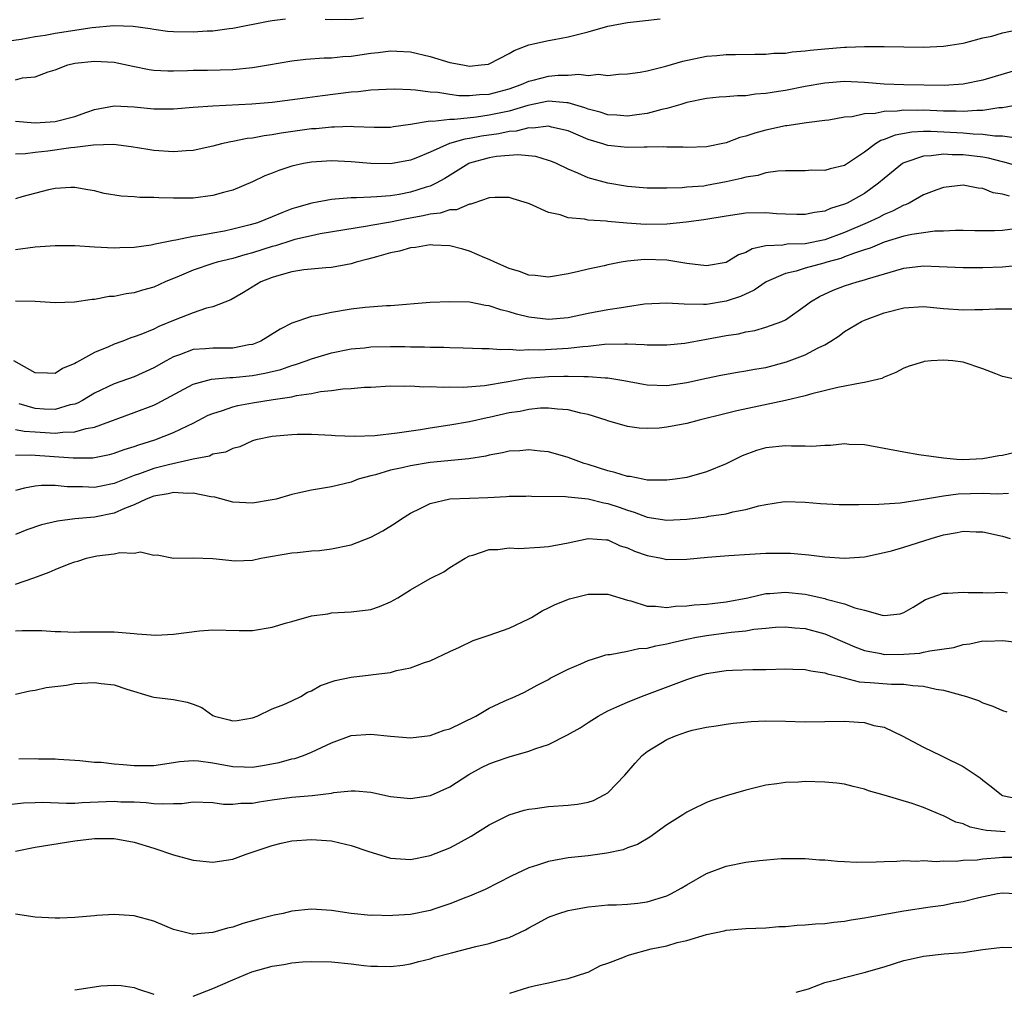
# Model space of a CAD drawing. Units: inches. Extents: x 2634000 to 2637000, y 1503000 to 1506000.
# Drawn here: x 2634545 to 2634645, y 1504499 to 1504598 of the extents above; entities that cross this region are included whole.
import ezdxf

# ---------------------------------------------------------------- set-up
doc = ezdxf.new("R2010")
doc.units = ezdxf.units.IN
doc.header["$MEASUREMENT"] = 0
doc.layers.add('LD26341503_2ft', color=111, linetype='Continuous')

msp = doc.modelspace()

# ---------------------------------------------------------------- linework, layer by layer
at = {"layer": 'LD26341503_2ft'}
for points, elevation in [([(2634572.356, 1504597.644), (2634571, 1504597.485), (2634570.586, 1504597.414), (2634567, 1504596.683), (2634566.655, 1504596.655), (2634565, 1504596.421), (2634564.411, 1504596.411), (2634563, 1504596.313), (2634561, 1504596.344), (2634560.402, 1504596.402), (2634559, 1504596.577), (2634558.647, 1504596.647), (2634556.909, 1504596.91), (2634554.968, 1504596.968), (2634552.745, 1504596.745), (2634549, 1504596.187), (2634547.992, 1504595.992), (2634547, 1504595.854), (2634545.563, 1504595.563), (2634543.263, 1504595.263)], 8894), ([(2634545, 1504591.503), (2634545.694, 1504591.694), (2634547, 1504591.783), (2634548.291, 1504592.291), (2634549, 1504592.49), (2634550.283, 1504593), (2634551, 1504593.162), (2634553, 1504593.387), (2634555, 1504593.269), (2634556.865, 1504592.865), (2634558.549, 1504592.549), (2634559, 1504592.485), (2634560.415, 1504592.415), (2634561, 1504592.413), (2634562.427, 1504592.427), (2634563, 1504592.454), (2634564.458, 1504592.457), (2634567, 1504592.538), (2634569, 1504592.741), (2634570.614, 1504593), (2634573, 1504593.415), (2634574.414, 1504593.586), (2634576.274, 1504593.727), (2634577, 1504593.735), (2634578.145, 1504593.855), (2634579, 1504593.904), (2634581, 1504594.186), (2634581.751, 1504594.249), (2634583, 1504594.419), (2634583.621, 1504594.379), (2634585, 1504594.335), (2634587, 1504593.871), (2634589, 1504593.257), (2634590.305, 1504593), (2634591, 1504592.887), (2634592.181, 1504593), (2634592.907, 1504593.093), (2634593, 1504593.119), (2634595, 1504594.153), (2634595.533, 1504594.467), (2634597, 1504595.022), (2634599, 1504595.486), (2634599.573, 1504595.573), (2634601, 1504595.839), (2634603, 1504596.359), (2634605, 1504596.933), (2634607, 1504597.317), (2634608.536, 1504597.464), (2634610.326, 1504597.674)], 8892), ([(2634580.244, 1504597.756), (2634579, 1504597.58), (2634578.406, 1504597.593), (2634577, 1504597.566), (2634576.384, 1504597.616)], 8894), ([(2634545, 1504587.294), (2634547, 1504587.122), (2634549, 1504587.249), (2634551, 1504587.776), (2634552.211, 1504588.211), (2634553, 1504588.476), (2634555, 1504588.865), (2634557, 1504588.763), (2634559, 1504588.542), (2634560.555, 1504588.555), (2634561, 1504588.544), (2634563, 1504588.713), (2634565, 1504588.86), (2634568.954, 1504589.046), (2634571, 1504589.22), (2634573.549, 1504589.548), (2634576.087, 1504589.913), (2634579, 1504590.265), (2634579.696, 1504590.304), (2634581, 1504590.46), (2634582.543, 1504590.543), (2634583.424, 1504590.576), (2634585, 1504590.496), (2634585.513, 1504590.486), (2634587, 1504590.279), (2634587.77, 1504590.23), (2634589, 1504590.022), (2634589.91, 1504589.91), (2634591, 1504589.887), (2634592.004, 1504589.996), (2634593, 1504590.048), (2634595, 1504590.569), (2634596.24, 1504591), (2634597, 1504591.34), (2634597.44, 1504591.44), (2634599, 1504591.865), (2634599.961, 1504591.961), (2634601, 1504591.978), (2634602.07, 1504592.07), (2634603, 1504591.932), (2634604.057, 1504592.057), (2634605, 1504591.945), (2634606.074, 1504592.074), (2634607, 1504592.1), (2634608.274, 1504592.274), (2634609, 1504592.414), (2634610.878, 1504592.878), (2634612.604, 1504593.396), (2634615, 1504593.88), (2634616.06, 1504593.94), (2634617, 1504594.048), (2634617.952, 1504594.048), (2634619.893, 1504594.107), (2634621, 1504594.093), (2634621.81, 1504594.19), (2634623, 1504594.204), (2634623.675, 1504594.325), (2634625, 1504594.414), (2634625.505, 1504594.495), (2634627, 1504594.645), (2634629, 1504594.809), (2634629.197, 1504594.803), (2634631, 1504594.877), (2634633, 1504594.863), (2634635, 1504594.822), (2634637, 1504594.817), (2634639, 1504594.911), (2634639.703, 1504595), (2634641, 1504595.212), (2634641.279, 1504595.279), (2634643, 1504595.735), (2634643.925, 1504595.925), (2634645, 1504596.25), (2634646.602, 1504596.601)], 8890), ([(2634647, 1504592.645), (2634643, 1504591.45), (2634641, 1504591.036), (2634639.082, 1504590.918), (2634635, 1504590.973), (2634633, 1504591.059), (2634631, 1504591.228), (2634629, 1504591.306), (2634627, 1504591.152), (2634625, 1504590.803), (2634623, 1504590.42), (2634622.298, 1504590.298), (2634621, 1504590.102), (2634619.974, 1504590.026), (2634619, 1504589.882), (2634618.135, 1504589.865), (2634617, 1504589.761), (2634616.275, 1504589.726), (2634615, 1504589.608), (2634613, 1504589.199), (2634612.394, 1504589), (2634611, 1504588.579), (2634610.477, 1504588.477), (2634609, 1504588.071), (2634607.955, 1504587.955), (2634607, 1504587.814), (2634605.908, 1504587.909), (2634605, 1504587.952), (2634604.222, 1504588.223), (2634603, 1504588.525), (2634602.665, 1504588.665), (2634601, 1504589.155), (2634600.847, 1504589.153), (2634599, 1504589.322), (2634596.894, 1504588.894), (2634595, 1504588.324), (2634594.151, 1504588.151), (2634593, 1504587.891), (2634591.704, 1504587.704), (2634589.474, 1504587.475), (2634589, 1504587.484), (2634587.271, 1504587.271), (2634587, 1504587.287), (2634585, 1504586.957), (2634583.28, 1504586.72), (2634583, 1504586.665), (2634581.347, 1504586.652), (2634579.277, 1504586.724), (2634579, 1504586.75), (2634577.309, 1504586.691), (2634577, 1504586.7), (2634575.461, 1504586.539), (2634575, 1504586.508), (2634571.913, 1504586.087), (2634571, 1504585.91), (2634570.184, 1504585.815), (2634569, 1504585.579), (2634568.471, 1504585.529), (2634567, 1504585.229), (2634566.794, 1504585.206), (2634565.878, 1504585), (2634565, 1504584.774), (2634563, 1504584.341), (2634562.301, 1504584.301), (2634561, 1504584.178), (2634559, 1504584.323), (2634558.412, 1504584.413), (2634556.712, 1504584.712), (2634554.935, 1504584.936), (2634552.881, 1504584.881), (2634551, 1504584.63), (2634550.596, 1504584.596), (2634548.262, 1504584.262), (2634547, 1504584.138), (2634545.997, 1504583.997), (2634545, 1504583.956)], 8888), ([(2634647, 1504589.037), (2634645, 1504588.64), (2634644.637, 1504588.637), (2634643, 1504588.381), (2634642.392, 1504588.392), (2634641, 1504588.266), (2634640.311, 1504588.311), (2634639, 1504588.312), (2634637, 1504588.423), (2634636.397, 1504588.397), (2634635, 1504588.419), (2634634.31, 1504588.31), (2634633, 1504588.278), (2634632.076, 1504588.076), (2634631, 1504588.05), (2634629.753, 1504587.753), (2634629, 1504587.7), (2634627.411, 1504587.411), (2634627, 1504587.351), (2634625.136, 1504587.136), (2634623.156, 1504586.843), (2634623, 1504586.835), (2634621, 1504586.377), (2634619.908, 1504586.092), (2634619, 1504585.765), (2634618.37, 1504585.63), (2634617, 1504585.116), (2634615, 1504584.712), (2634613, 1504584.615), (2634612.649, 1504584.649), (2634611, 1504584.665), (2634610.688, 1504584.687), (2634609, 1504584.664), (2634608.676, 1504584.676), (2634607, 1504584.63), (2634605, 1504584.826), (2634604.485, 1504585), (2634603, 1504585.449), (2634601, 1504586.303), (2634599.297, 1504586.704), (2634599, 1504586.787), (2634597.399, 1504586.602), (2634597, 1504586.629), (2634595.709, 1504586.291), (2634595, 1504586.253), (2634593.97, 1504586.03), (2634592.212, 1504585.788), (2634591, 1504585.543), (2634590.51, 1504585.489), (2634588.963, 1504585.037), (2634587, 1504584.161), (2634585.549, 1504583.549), (2634585, 1504583.336), (2634583, 1504582.964), (2634581, 1504583.006), (2634579, 1504583.194), (2634577, 1504583.278), (2634575, 1504583.153), (2634574.156, 1504583), (2634573, 1504582.741), (2634571.686, 1504582.314), (2634571, 1504582.027), (2634570.251, 1504581.749), (2634569, 1504581.147), (2634567, 1504580.317), (2634566.066, 1504580.065), (2634565, 1504579.753), (2634563, 1504579.503), (2634561, 1504579.488), (2634559.52, 1504579.52), (2634559, 1504579.553), (2634557.574, 1504579.574), (2634557, 1504579.629), (2634555.701, 1504579.701), (2634553.972, 1504579.972), (2634553, 1504580.222), (2634552.333, 1504580.333), (2634551, 1504580.591), (2634550.583, 1504580.583), (2634549, 1504580.489), (2634548.345, 1504580.345), (2634545.636, 1504579.636), (2634545, 1504579.442)], 8886), ([(2634646.421, 1504585.579), (2634645, 1504585.775), (2634644.23, 1504585.77), (2634643, 1504585.96), (2634642.025, 1504585.975), (2634641, 1504586.074), (2634637.74, 1504586.26), (2634637, 1504586.251), (2634635.801, 1504586.199), (2634634.104, 1504585.896), (2634633, 1504585.427), (2634632.658, 1504585.342), (2634632.132, 1504585), (2634631, 1504584.173), (2634629, 1504582.821), (2634627.535, 1504582.465), (2634627, 1504582.3), (2634625.681, 1504582.319), (2634625, 1504582.275), (2634623, 1504582.273), (2634622.239, 1504582.239), (2634621, 1504582.052), (2634620.197, 1504581.803), (2634619, 1504581.639), (2634618.515, 1504581.485), (2634617, 1504581.139), (2634615, 1504580.763), (2634614.726, 1504580.726), (2634613, 1504580.594), (2634612.54, 1504580.541), (2634611, 1504580.522), (2634610.498, 1504580.498), (2634609, 1504580.519), (2634607, 1504580.673), (2634605, 1504581.003), (2634603, 1504581.566), (2634601.955, 1504582.045), (2634601, 1504582.435), (2634599.811, 1504583), (2634599.238, 1504583.238), (2634599, 1504583.324), (2634597.714, 1504583.714), (2634595.898, 1504583.898), (2634595, 1504583.835), (2634593.718, 1504583.718), (2634593, 1504583.598), (2634591, 1504583.036), (2634590.918, 1504583), (2634588.507, 1504581.493), (2634587.613, 1504581), (2634587, 1504580.715), (2634586.601, 1504580.601), (2634585, 1504580.092), (2634583.877, 1504579.877), (2634583, 1504579.736), (2634581.615, 1504579.615), (2634581, 1504579.602), (2634579.527, 1504579.527), (2634579, 1504579.544), (2634577.38, 1504579.38), (2634577, 1504579.376), (2634575.014, 1504578.986), (2634573.45, 1504578.55), (2634573, 1504578.398), (2634571.98, 1504578.02), (2634571, 1504577.596), (2634569.518, 1504577), (2634568.778, 1504576.778), (2634567, 1504576.341), (2634566.164, 1504576.164), (2634565, 1504575.955), (2634563.695, 1504575.695), (2634563, 1504575.607), (2634561.231, 1504575.231), (2634561, 1504575.21), (2634559.155, 1504574.845), (2634559, 1504574.785), (2634558.725, 1504574.725), (2634557, 1504574.484), (2634555.551, 1504574.449), (2634555, 1504574.417), (2634553, 1504574.524), (2634551, 1504574.652), (2634549, 1504574.653), (2634547, 1504574.517), (2634545, 1504574.265)], 8884), ([(2634646.697, 1504582.697), (2634645.148, 1504583.149), (2634645, 1504583.169), (2634643.563, 1504583.562), (2634643, 1504583.655), (2634641, 1504583.895), (2634639.887, 1504583.887), (2634639, 1504583.945), (2634637.776, 1504583.776), (2634637, 1504583.764), (2634635.112, 1504583.112), (2634635, 1504583.085), (2634634.858, 1504583), (2634633, 1504581.496), (2634632.432, 1504581), (2634631, 1504579.971), (2634629.259, 1504579), (2634629, 1504578.879), (2634627.55, 1504578.45), (2634627, 1504578.192), (2634625.952, 1504578.048), (2634625, 1504577.825), (2634624.171, 1504577.829), (2634623, 1504577.861), (2634622.082, 1504577.918), (2634621, 1504578.01), (2634619, 1504577.969), (2634617, 1504577.673), (2634614.717, 1504577.283), (2634612.947, 1504577.053), (2634611, 1504576.863), (2634608.822, 1504576.822), (2634606.945, 1504576.946), (2634605, 1504577.121), (2634604.853, 1504577.147), (2634603, 1504577.273), (2634602.638, 1504577.362), (2634601, 1504577.517), (2634600.186, 1504577.814), (2634599, 1504578.041), (2634597.071, 1504578.929), (2634596.877, 1504579), (2634595.429, 1504579.429), (2634595, 1504579.571), (2634593.573, 1504579.573), (2634593, 1504579.514), (2634591.439, 1504579), (2634591.119, 1504578.881), (2634591, 1504578.888), (2634589.671, 1504578.329), (2634589, 1504578.304), (2634588.021, 1504577.979), (2634587, 1504577.869), (2634586.308, 1504577.692), (2634584.605, 1504577.395), (2634583, 1504577.074), (2634581, 1504576.724), (2634580.647, 1504576.647), (2634575.864, 1504575.864), (2634575, 1504575.69), (2634573.295, 1504575.294), (2634573, 1504575.215), (2634571.329, 1504574.67), (2634571, 1504574.59), (2634569, 1504573.954), (2634568.237, 1504573.763), (2634567, 1504573.395), (2634565.409, 1504573), (2634565, 1504572.871), (2634563, 1504572.192), (2634561.585, 1504571.585), (2634560.155, 1504571), (2634559, 1504570.478), (2634557.844, 1504570.156), (2634557, 1504569.89), (2634556.201, 1504569.798), (2634555, 1504569.535), (2634554.483, 1504569.517), (2634553, 1504569.231), (2634552.77, 1504569.23), (2634550.968, 1504568.968), (2634549, 1504568.895), (2634547, 1504569.013), (2634545, 1504569.041)], 8882), ([(2634645.698, 1504579.698), (2634645, 1504579.895), (2634644.051, 1504580.051), (2634643, 1504580.472), (2634642.52, 1504580.52), (2634641, 1504580.804), (2634639, 1504580.567), (2634638.329, 1504580.329), (2634637, 1504579.823), (2634635.534, 1504579), (2634635.168, 1504578.832), (2634635, 1504578.788), (2634633.837, 1504578.163), (2634633, 1504577.84), (2634632.451, 1504577.549), (2634631.296, 1504577), (2634629, 1504576.02), (2634627, 1504575.278), (2634625, 1504574.875), (2634623.168, 1504574.832), (2634622.743, 1504574.743), (2634621, 1504574.659), (2634619.634, 1504574.366), (2634619, 1504574.003), (2634618.258, 1504573.742), (2634617, 1504572.981), (2634615, 1504572.626), (2634613, 1504572.875), (2634611, 1504573.201), (2634608.73, 1504573.271), (2634607, 1504573.1), (2634606.361, 1504573), (2634605, 1504572.737), (2634604.65, 1504572.65), (2634603, 1504572.311), (2634602.049, 1504572.049), (2634601, 1504571.818), (2634599, 1504571.472), (2634597.646, 1504571.646), (2634597, 1504571.676), (2634596.061, 1504572.061), (2634595, 1504572.372), (2634593.552, 1504573), (2634593, 1504573.278), (2634592.541, 1504573.459), (2634591, 1504574.129), (2634590.323, 1504574.323), (2634589, 1504574.65), (2634587.273, 1504574.727), (2634587, 1504574.756), (2634585.515, 1504574.485), (2634585, 1504574.462), (2634583.885, 1504574.115), (2634583, 1504573.957), (2634581.562, 1504573.562), (2634580.696, 1504573.304), (2634579.516, 1504573), (2634579, 1504572.842), (2634577, 1504572.471), (2634576.43, 1504572.431), (2634574.215, 1504572.215), (2634573, 1504572.019), (2634571.658, 1504571.658), (2634571, 1504571.445), (2634569.836, 1504571), (2634568.083, 1504569.917), (2634566.804, 1504569.196), (2634565, 1504568.474), (2634564.335, 1504568.335), (2634563, 1504567.879), (2634561.163, 1504567.164), (2634559.507, 1504566.493), (2634559, 1504566.23), (2634557.676, 1504565.676), (2634557, 1504565.427), (2634556.671, 1504565.329), (2634555.876, 1504565), (2634555, 1504564.68), (2634554.419, 1504564.419), (2634553, 1504563.841), (2634551.478, 1504563), (2634551.159, 1504562.841), (2634551, 1504562.726), (2634549.772, 1504562.228), (2634549, 1504561.728), (2634548.235, 1504561.765), (2634547, 1504561.788), (2634544.834, 1504563)], 8880), ([(2634647, 1504576.483), (2634645, 1504576.206), (2634644.171, 1504576.171), (2634642.186, 1504576.186), (2634641, 1504576.22), (2634640.224, 1504576.224), (2634639, 1504576.164), (2634638.14, 1504576.141), (2634637, 1504575.995), (2634635.823, 1504575.823), (2634635, 1504575.633), (2634633, 1504575.049), (2634631.569, 1504574.431), (2634631, 1504574.261), (2634629.9, 1504573.9), (2634629, 1504573.536), (2634628.607, 1504573.393), (2634627.197, 1504573), (2634626.906, 1504572.906), (2634625, 1504572.395), (2634624.105, 1504572.104), (2634623, 1504571.873), (2634621.048, 1504571), (2634619.835, 1504570.165), (2634618.464, 1504569.536), (2634617, 1504569.04), (2634615, 1504568.732), (2634614.707, 1504568.707), (2634612.743, 1504568.743), (2634611, 1504568.863), (2634608.735, 1504568.735), (2634607, 1504568.47), (2634606.393, 1504568.393), (2634605, 1504568.165), (2634603, 1504567.793), (2634601, 1504567.369), (2634599, 1504567.188), (2634597, 1504567.432), (2634595.744, 1504567.744), (2634595, 1504567.982), (2634594.174, 1504568.174), (2634593, 1504568.589), (2634592.626, 1504568.626), (2634591, 1504568.959), (2634588.996, 1504569.003), (2634587, 1504568.904), (2634583, 1504568.598), (2634582.587, 1504568.587), (2634580.419, 1504568.419), (2634579, 1504568.242), (2634577, 1504567.897), (2634575.595, 1504567.595), (2634575, 1504567.512), (2634573, 1504566.838), (2634571.8, 1504566.2), (2634570.574, 1504565.426), (2634569.84, 1504565), (2634569, 1504564.671), (2634568.62, 1504564.62), (2634567, 1504564.306), (2634565, 1504564.305), (2634564.227, 1504564.227), (2634563, 1504564.148), (2634561.608, 1504563.608), (2634561, 1504563.4), (2634560.25, 1504563), (2634559, 1504562.296), (2634557, 1504561.401), (2634555, 1504560.676), (2634553, 1504559.736), (2634551.779, 1504559), (2634551.273, 1504558.727), (2634551, 1504558.63), (2634550.539, 1504558.54), (2634549, 1504558.087), (2634547.886, 1504558.114), (2634547, 1504558.167), (2634545.369, 1504558.632)], 8878), ([(2634545, 1504556.058), (2634545.883, 1504555.883), (2634547, 1504555.796), (2634549, 1504555.669), (2634549.784, 1504555.783), (2634551, 1504555.805), (2634552.158, 1504556.158), (2634553, 1504556.297), (2634557, 1504557.758), (2634559, 1504558.525), (2634559.331, 1504558.669), (2634563, 1504560.65), (2634564.864, 1504561.136), (2634566.697, 1504561.304), (2634567, 1504561.302), (2634569, 1504561.522), (2634570.259, 1504561.741), (2634571.865, 1504562.135), (2634573, 1504562.522), (2634573.377, 1504562.623), (2634574.442, 1504563), (2634575, 1504563.223), (2634577, 1504563.826), (2634579, 1504564.219), (2634580.339, 1504564.339), (2634581, 1504564.413), (2634583, 1504564.452), (2634584.454, 1504564.454), (2634585, 1504564.436), (2634586.433, 1504564.433), (2634587, 1504564.396), (2634588.387, 1504564.388), (2634589, 1504564.342), (2634590.337, 1504564.337), (2634592.255, 1504564.255), (2634593, 1504564.264), (2634594.147, 1504564.147), (2634595, 1504564.195), (2634596.087, 1504564.087), (2634597, 1504564.144), (2634598.112, 1504564.112), (2634601, 1504564.286), (2634602.475, 1504564.475), (2634603, 1504564.508), (2634604.684, 1504564.684), (2634606.741, 1504564.741), (2634607, 1504564.718), (2634608.676, 1504564.676), (2634609, 1504564.628), (2634611, 1504564.62), (2634612.808, 1504564.808), (2634615, 1504565.191), (2634617, 1504565.559), (2634618.251, 1504565.749), (2634619, 1504565.937), (2634619.907, 1504566.092), (2634621, 1504566.412), (2634622.625, 1504567), (2634623, 1504567.174), (2634625, 1504568.582), (2634625.537, 1504569), (2634626.457, 1504569.543), (2634627.837, 1504570.163), (2634629, 1504570.6), (2634630.252, 1504571), (2634631, 1504571.202), (2634631.314, 1504571.314), (2634634.17, 1504572.17), (2634635, 1504572.387), (2634637, 1504572.622), (2634638.585, 1504572.584), (2634641, 1504572.458), (2634643, 1504572.46), (2634645, 1504572.544), (2634646.709, 1504572.708)], 8876), ([(2634545, 1504553.436), (2634546.521, 1504553.479), (2634550.82, 1504553.18), (2634552.812, 1504553.188), (2634554.502, 1504553.499), (2634555, 1504553.637), (2634555.995, 1504554.004), (2634557, 1504554.315), (2634557.497, 1504554.503), (2634559.123, 1504555), (2634561, 1504555.731), (2634562.43, 1504556.431), (2634563, 1504556.689), (2634564.516, 1504557.483), (2634565, 1504557.684), (2634565.963, 1504557.963), (2634567, 1504558.337), (2634567.528, 1504558.472), (2634569, 1504558.754), (2634571.083, 1504559.083), (2634573, 1504559.358), (2634573.479, 1504559.479), (2634575, 1504559.706), (2634575.898, 1504559.898), (2634577, 1504560), (2634578.172, 1504560.172), (2634579, 1504560.186), (2634580.337, 1504560.337), (2634581, 1504560.351), (2634583, 1504560.466), (2634584.428, 1504560.428), (2634585, 1504560.461), (2634586.376, 1504560.376), (2634587, 1504560.405), (2634588.333, 1504560.333), (2634589, 1504560.362), (2634590.342, 1504560.342), (2634592.504, 1504560.504), (2634594.901, 1504560.901), (2634596.764, 1504561.235), (2634598.602, 1504561.398), (2634599, 1504561.419), (2634600.558, 1504561.442), (2634601, 1504561.467), (2634602.592, 1504561.408), (2634603, 1504561.435), (2634604.725, 1504561.275), (2634605, 1504561.28), (2634606.644, 1504561), (2634608.626, 1504560.626), (2634609, 1504560.571), (2634611, 1504560.518), (2634613, 1504560.818), (2634615, 1504561.266), (2634616.448, 1504561.552), (2634618.145, 1504561.856), (2634619, 1504561.98), (2634619.851, 1504562.148), (2634621, 1504562.339), (2634623.111, 1504562.889), (2634625, 1504563.62), (2634626.323, 1504564.323), (2634627, 1504564.641), (2634627.616, 1504565), (2634628.444, 1504565.556), (2634629, 1504565.968), (2634630.718, 1504567), (2634631, 1504567.135), (2634633, 1504567.889), (2634635, 1504568.393), (2634637, 1504568.498), (2634639, 1504568.313), (2634641, 1504568.163), (2634642.204, 1504568.204), (2634643, 1504568.199), (2634644.283, 1504568.283), (2634646.272, 1504568.272)], 8874), ([(2634647, 1504560.984), (2634645, 1504561.405), (2634644.307, 1504561.693), (2634643, 1504562.199), (2634641, 1504562.869), (2634639.974, 1504563), (2634639, 1504563.087), (2634637.76, 1504563), (2634637.069, 1504562.931), (2634637, 1504562.921), (2634635.549, 1504562.451), (2634635, 1504562.252), (2634634.185, 1504561.815), (2634633, 1504561.364), (2634632.771, 1504561.229), (2634631, 1504560.797), (2634630.786, 1504560.786), (2634628.321, 1504560.321), (2634625.659, 1504559.659), (2634625, 1504559.445), (2634623.012, 1504558.988), (2634618.073, 1504557.927), (2634617, 1504557.652), (2634614.268, 1504557), (2634613, 1504556.65), (2634611, 1504556.268), (2634610.194, 1504556.194), (2634609, 1504556.149), (2634608.196, 1504556.196), (2634607, 1504556.353), (2634605, 1504556.937), (2634604.846, 1504557), (2634603, 1504557.576), (2634602.288, 1504557.712), (2634601, 1504558.044), (2634599.892, 1504558.108), (2634599, 1504558.218), (2634598.201, 1504558.201), (2634597, 1504558.088), (2634596.114, 1504557.885), (2634595, 1504557.721), (2634593, 1504557.264), (2634592.771, 1504557.229), (2634591, 1504556.833), (2634589, 1504556.49), (2634587, 1504556.195), (2634586.025, 1504556.025), (2634583.666, 1504555.666), (2634581.412, 1504555.412), (2634579.324, 1504555.324), (2634577.397, 1504555.398), (2634577, 1504555.432), (2634575, 1504555.528), (2634573.532, 1504555.532), (2634573, 1504555.513), (2634571, 1504555.334), (2634569.351, 1504555), (2634569, 1504554.892), (2634567.715, 1504554.286), (2634567, 1504554.131), (2634566.261, 1504553.739), (2634565, 1504553.534), (2634564.644, 1504553.356), (2634563, 1504553.029), (2634560.481, 1504552.481), (2634559, 1504552.097), (2634557.555, 1504551.555), (2634557, 1504551.369), (2634555, 1504550.561), (2634553.683, 1504550.316), (2634553, 1504550.166), (2634551.78, 1504550.22), (2634550.23, 1504550.231), (2634549, 1504550.369), (2634547.628, 1504550.372), (2634547, 1504550.3), (2634545.891, 1504550.109), (2634545, 1504549.861)], 8872), ([(2634646.289, 1504553.711), (2634645, 1504553.418), (2634644.617, 1504553.383), (2634643, 1504553.062), (2634640.965, 1504552.965), (2634640.356, 1504553), (2634639, 1504553.127), (2634636.523, 1504553.477), (2634635, 1504553.742), (2634633, 1504554.127), (2634631, 1504554.488), (2634629.458, 1504554.543), (2634629, 1504554.578), (2634627.577, 1504554.423), (2634627, 1504554.428), (2634625.66, 1504554.34), (2634625, 1504554.362), (2634623.631, 1504554.369), (2634623, 1504554.398), (2634621, 1504554.182), (2634620.086, 1504553.914), (2634618.618, 1504553.382), (2634617, 1504552.582), (2634615, 1504551.749), (2634613, 1504551.191), (2634611.815, 1504551), (2634611, 1504550.895), (2634609, 1504550.921), (2634608.548, 1504551), (2634607.268, 1504551.268), (2634607, 1504551.286), (2634605.703, 1504551.703), (2634605, 1504551.848), (2634603, 1504552.5), (2634602.604, 1504552.604), (2634601.515, 1504553), (2634601, 1504553.223), (2634599, 1504553.794), (2634598.144, 1504553.856), (2634597, 1504553.987), (2634596.101, 1504553.899), (2634595, 1504553.835), (2634594.321, 1504553.679), (2634593, 1504553.447), (2634592.642, 1504553.358), (2634590.931, 1504553.069), (2634587, 1504552.689), (2634585, 1504552.375), (2634584.158, 1504552.158), (2634583, 1504551.926), (2634581.46, 1504551.461), (2634581, 1504551.357), (2634579.72, 1504551), (2634579, 1504550.723), (2634577, 1504550.238), (2634575, 1504549.899), (2634573.594, 1504549.594), (2634573, 1504549.46), (2634571.397, 1504549), (2634571, 1504548.906), (2634569, 1504548.588), (2634567, 1504548.695), (2634565.179, 1504549.179), (2634564.79, 1504549.21), (2634563, 1504549.601), (2634562.437, 1504549.563), (2634561, 1504549.666), (2634560.465, 1504549.535), (2634559, 1504549.303), (2634558.239, 1504549), (2634557, 1504548.401), (2634556.044, 1504548.045), (2634555, 1504547.57), (2634553, 1504547.159), (2634551.018, 1504546.982), (2634549.24, 1504546.76), (2634547.625, 1504546.375), (2634546.139, 1504545.861), (2634545, 1504545.411)], 8870), ([(2634545, 1504540.374), (2634546.848, 1504541), (2634548.414, 1504541.586), (2634549, 1504541.863), (2634550.435, 1504542.435), (2634551, 1504542.622), (2634551.312, 1504542.688), (2634552.193, 1504543), (2634553.237, 1504543.236), (2634555, 1504543.452), (2634555.581, 1504543.581), (2634557, 1504543.527), (2634557.656, 1504543.656), (2634559, 1504543.323), (2634559.338, 1504543.338), (2634561.007, 1504543.007), (2634563, 1504543.034), (2634565, 1504542.976), (2634567.261, 1504542.739), (2634569, 1504542.799), (2634569.84, 1504543), (2634573, 1504543.553), (2634573.575, 1504543.575), (2634575, 1504543.733), (2634575.796, 1504543.796), (2634577, 1504543.94), (2634579, 1504544.345), (2634581, 1504545.118), (2634582.221, 1504545.779), (2634583.45, 1504546.549), (2634584.106, 1504547), (2634585, 1504547.561), (2634586.068, 1504548.067), (2634587, 1504548.561), (2634588.99, 1504549.01), (2634591, 1504549.103), (2634592.833, 1504549.168), (2634594.742, 1504549.258), (2634595, 1504549.294), (2634596.698, 1504549.302), (2634597, 1504549.316), (2634597.289, 1504549.289), (2634600.733, 1504549.267), (2634601, 1504549.223), (2634603, 1504549.02), (2634604.605, 1504548.605), (2634605, 1504548.546), (2634606.16, 1504548.16), (2634607, 1504547.855), (2634607.672, 1504547.672), (2634609, 1504547.168), (2634611, 1504546.871), (2634613.026, 1504546.974), (2634615, 1504547.196), (2634615.247, 1504547.247), (2634617, 1504547.49), (2634617.686, 1504547.686), (2634619, 1504547.924), (2634620.317, 1504548.317), (2634621, 1504548.449), (2634622.718, 1504548.718), (2634623, 1504548.747), (2634625, 1504548.687), (2634626.557, 1504548.557), (2634628.461, 1504548.461), (2634630.434, 1504548.434), (2634632.475, 1504548.475), (2634634.628, 1504548.628), (2634636.974, 1504548.974), (2634639, 1504549.308), (2634640.487, 1504549.513), (2634643, 1504549.607), (2634644.472, 1504549.528), (2634645.607, 1504549.607)], 8868), ([(2634545, 1504535.63), (2634545.667, 1504535.667), (2634547.675, 1504535.675), (2634549, 1504535.583), (2634549.582, 1504535.582), (2634551, 1504535.506), (2634551.522, 1504535.522), (2634553, 1504535.526), (2634553.547, 1504535.547), (2634555, 1504535.538), (2634557, 1504535.379), (2634557.324, 1504535.324), (2634559.206, 1504535.206), (2634561, 1504535.289), (2634563.647, 1504535.647), (2634565, 1504535.747), (2634567.66, 1504535.66), (2634569, 1504535.675), (2634571, 1504535.998), (2634572.455, 1504536.455), (2634573, 1504536.588), (2634575, 1504537.15), (2634576.623, 1504537.377), (2634577, 1504537.452), (2634579, 1504537.568), (2634581, 1504537.818), (2634581.878, 1504538.122), (2634583, 1504538.566), (2634583.746, 1504539), (2634585, 1504539.795), (2634587, 1504540.933), (2634588.378, 1504541.622), (2634589, 1504542.057), (2634590.544, 1504543), (2634591, 1504543.242), (2634591.317, 1504543.316), (2634593, 1504543.874), (2634593.877, 1504543.877), (2634595, 1504544.039), (2634595.986, 1504543.986), (2634598.105, 1504544.105), (2634599, 1504544.175), (2634601, 1504544.57), (2634603, 1504545.01), (2634604.851, 1504544.851), (2634605, 1504544.852), (2634606.266, 1504544.266), (2634607, 1504544.054), (2634607.717, 1504543.717), (2634609, 1504543.259), (2634610.453, 1504543), (2634611, 1504542.883), (2634613, 1504542.916), (2634615.104, 1504543.105), (2634617.267, 1504543.267), (2634619.407, 1504543.407), (2634621, 1504543.497), (2634621.508, 1504543.508), (2634623, 1504543.515), (2634623.501, 1504543.501), (2634625, 1504543.373), (2634625.357, 1504543.357), (2634627, 1504543.134), (2634629, 1504542.99), (2634631, 1504543.14), (2634633, 1504543.571), (2634633.761, 1504543.761), (2634635, 1504544.127), (2634637.758, 1504545), (2634639, 1504545.361), (2634640.407, 1504545.593), (2634641, 1504545.738), (2634642.316, 1504545.684), (2634643, 1504545.686), (2634645, 1504545.22), (2634645.776, 1504545)], 8866), ([(2634545, 1504529.216), (2634546.444, 1504529.556), (2634547, 1504529.64), (2634548.092, 1504529.908), (2634550.144, 1504530.144), (2634551, 1504530.293), (2634553, 1504530.411), (2634553.687, 1504530.313), (2634555, 1504530.162), (2634556.274, 1504529.726), (2634558.729, 1504529), (2634559, 1504528.904), (2634561, 1504528.674), (2634562.399, 1504528.399), (2634563, 1504528.213), (2634563.861, 1504527.861), (2634565, 1504527.062), (2634565.157, 1504527), (2634566.627, 1504526.627), (2634567, 1504526.505), (2634567.45, 1504526.55), (2634569, 1504526.821), (2634569.467, 1504527), (2634571, 1504527.727), (2634572.171, 1504528.171), (2634573, 1504528.546), (2634573.899, 1504529), (2634574.585, 1504529.415), (2634575, 1504529.573), (2634575.9, 1504530.101), (2634577.394, 1504530.606), (2634579, 1504530.95), (2634581, 1504531.17), (2634581.215, 1504531.215), (2634583, 1504531.431), (2634583.609, 1504531.609), (2634585, 1504531.887), (2634586.42, 1504532.42), (2634587, 1504532.586), (2634589, 1504533.557), (2634589.986, 1504533.986), (2634591.349, 1504534.651), (2634593, 1504535.191), (2634595, 1504535.917), (2634597, 1504536.848), (2634597.279, 1504537), (2634598.344, 1504537.656), (2634599, 1504537.959), (2634599.675, 1504538.324), (2634601.114, 1504538.886), (2634603, 1504539.363), (2634605, 1504539.361), (2634607, 1504538.744), (2634607.327, 1504538.673), (2634609, 1504538.138), (2634609.848, 1504538.152), (2634611, 1504538.01), (2634611.868, 1504538.132), (2634613, 1504538.158), (2634613.74, 1504538.26), (2634615, 1504538.346), (2634615.575, 1504538.425), (2634617, 1504538.585), (2634619.189, 1504539), (2634621, 1504539.416), (2634621.432, 1504539.432), (2634623, 1504539.559), (2634625, 1504539.348), (2634625.298, 1504539.298), (2634627, 1504538.909), (2634627.14, 1504538.86), (2634629, 1504538.367), (2634630.041, 1504537.959), (2634631, 1504537.719), (2634632.787, 1504537.213), (2634633, 1504537.196), (2634634.632, 1504537.368), (2634635, 1504537.487), (2634635.956, 1504538.044), (2634637.201, 1504538.799), (2634639, 1504539.464), (2634639.459, 1504539.459), (2634641, 1504539.559), (2634641.521, 1504539.521), (2634643, 1504539.517), (2634643.493, 1504539.493), (2634645, 1504539.548), (2634645.503, 1504539.503)], 8864), ([(2634545.343, 1504522.657), (2634547, 1504522.711), (2634547.319, 1504522.681), (2634549, 1504522.676), (2634549.363, 1504522.637), (2634551, 1504522.525), (2634551.496, 1504522.504), (2634553, 1504522.327), (2634553.685, 1504522.315), (2634555, 1504522.148), (2634555.894, 1504522.106), (2634557, 1504521.993), (2634559, 1504522), (2634561, 1504522.287), (2634561.607, 1504522.393), (2634563, 1504522.483), (2634563.541, 1504522.459), (2634565, 1504522.255), (2634567, 1504521.896), (2634568.158, 1504521.842), (2634569, 1504521.831), (2634570.023, 1504521.977), (2634571.699, 1504522.301), (2634573, 1504522.649), (2634573.291, 1504522.709), (2634574.166, 1504523), (2634575, 1504523.329), (2634577, 1504524.295), (2634579, 1504525.027), (2634581, 1504525.174), (2634583, 1504524.957), (2634585, 1504524.792), (2634587, 1504525.026), (2634588.441, 1504525.559), (2634589, 1504525.712), (2634591.62, 1504527), (2634593, 1504527.788), (2634594.499, 1504528.499), (2634595.633, 1504529), (2634596.56, 1504529.44), (2634597.853, 1504530.147), (2634599, 1504530.723), (2634599.169, 1504530.831), (2634601, 1504531.745), (2634602.28, 1504532.28), (2634603, 1504532.626), (2634604.212, 1504533), (2634604.796, 1504533.204), (2634605, 1504533.234), (2634605.235, 1504533.234), (2634607, 1504533.59), (2634608.141, 1504533.859), (2634609, 1504533.897), (2634609.87, 1504534.13), (2634611, 1504534.317), (2634611.536, 1504534.464), (2634613, 1504534.796), (2634613.98, 1504535), (2634615, 1504535.176), (2634617, 1504535.423), (2634617.506, 1504535.505), (2634619, 1504535.656), (2634619.801, 1504535.801), (2634621, 1504535.926), (2634622.006, 1504536.006), (2634623, 1504536.059), (2634623.956, 1504535.956), (2634625, 1504535.865), (2634627, 1504535.325), (2634627.241, 1504535.241), (2634627.762, 1504535), (2634630.019, 1504534.019), (2634631, 1504533.646), (2634632.67, 1504533.33), (2634633, 1504533.252), (2634635, 1504533.262), (2634636.615, 1504533.385), (2634637, 1504533.462), (2634637.627, 1504533.627), (2634640.047, 1504533.953), (2634641, 1504534.256), (2634641.673, 1504534.327), (2634643, 1504534.612), (2634643.393, 1504534.607), (2634645, 1504534.669), (2634646.482, 1504534.482)], 8862), ([(2634543.983, 1504518.017), (2634545.789, 1504518.211), (2634547, 1504518.231), (2634547.738, 1504518.262), (2634550.157, 1504518.156), (2634551, 1504518.188), (2634551.76, 1504518.24), (2634555, 1504518.359), (2634555.68, 1504518.32), (2634557, 1504518.291), (2634558.241, 1504518.241), (2634559, 1504518.152), (2634559.911, 1504518.089), (2634561, 1504518.154), (2634561.858, 1504518.142), (2634563, 1504518.3), (2634565, 1504518.242), (2634566.084, 1504518.084), (2634567, 1504518.066), (2634567.828, 1504518.172), (2634569, 1504518.179), (2634569.687, 1504518.313), (2634571, 1504518.512), (2634573, 1504518.782), (2634575.046, 1504518.954), (2634577, 1504519.197), (2634577.253, 1504519.253), (2634579, 1504519.428), (2634579.42, 1504519.42), (2634581, 1504519.273), (2634583, 1504518.847), (2634585, 1504518.645), (2634587.044, 1504518.956), (2634589, 1504519.837), (2634590.931, 1504521.069), (2634592.215, 1504521.785), (2634593, 1504522.156), (2634593.615, 1504522.385), (2634595, 1504522.867), (2634597, 1504523.437), (2634597.718, 1504523.718), (2634599, 1504524.133), (2634600.909, 1504525.091), (2634602.187, 1504525.813), (2634603, 1504526.36), (2634604.033, 1504527), (2634605, 1504527.52), (2634605.922, 1504527.922), (2634607, 1504528.424), (2634608.425, 1504529), (2634613, 1504530.7), (2634613.938, 1504531), (2634615, 1504531.303), (2634617, 1504531.616), (2634617.65, 1504531.65), (2634619.711, 1504531.711), (2634621, 1504531.719), (2634623, 1504531.787), (2634623.744, 1504531.744), (2634625, 1504531.732), (2634625.572, 1504531.572), (2634627, 1504531.399), (2634627.275, 1504531.275), (2634628.445, 1504531), (2634630.465, 1504530.465), (2634631, 1504530.422), (2634631.602, 1504530.398), (2634633.761, 1504530.239), (2634635, 1504530.24), (2634635.912, 1504530.088), (2634637, 1504530.035), (2634638.277, 1504529.723), (2634639, 1504529.641), (2634641.36, 1504529), (2634642.569, 1504528.569), (2634643, 1504528.351), (2634644.018, 1504528.018), (2634645, 1504527.559), (2634645.418, 1504527.418)], 8860), ([(2634545, 1504513.312), (2634547, 1504513.722), (2634551, 1504514.353), (2634553, 1504514.599), (2634553.416, 1504514.584), (2634555, 1504514.584), (2634557, 1504514.21), (2634559, 1504513.61), (2634561, 1504512.952), (2634563, 1504512.384), (2634565, 1504512.195), (2634567, 1504512.511), (2634568.359, 1504513), (2634571, 1504513.888), (2634571.897, 1504514.103), (2634573, 1504514.349), (2634575, 1504514.499), (2634577, 1504514.352), (2634577.864, 1504514.136), (2634579, 1504513.889), (2634580.707, 1504513.293), (2634583, 1504512.599), (2634585, 1504512.452), (2634587, 1504512.866), (2634589, 1504513.652), (2634589.887, 1504514.113), (2634591.169, 1504514.831), (2634593, 1504515.973), (2634595, 1504516.987), (2634596.537, 1504517.463), (2634597, 1504517.576), (2634597.646, 1504517.646), (2634599, 1504517.848), (2634601, 1504517.963), (2634601.924, 1504518.075), (2634603, 1504518.26), (2634603.545, 1504518.455), (2634604.649, 1504519), (2634605, 1504519.231), (2634606.723, 1504521), (2634607.775, 1504522.225), (2634608.48, 1504523), (2634609, 1504523.408), (2634611, 1504524.641), (2634611.86, 1504525), (2634613, 1504525.411), (2634613.563, 1504525.563), (2634615, 1504525.878), (2634615.977, 1504526.023), (2634617, 1504526.195), (2634617.709, 1504526.292), (2634619.541, 1504526.459), (2634621, 1504526.518), (2634623, 1504526.495), (2634625, 1504526.431), (2634629, 1504526.467), (2634630.396, 1504526.396), (2634631, 1504526.333), (2634631.952, 1504526.048), (2634633, 1504525.861), (2634634.843, 1504525), (2634637, 1504523.84), (2634638.733, 1504523), (2634639, 1504522.883), (2634641, 1504521.896), (2634642.324, 1504521), (2634642.737, 1504520.737), (2634643, 1504520.494), (2634643.855, 1504519.855), (2634644.884, 1504519), (2634645, 1504518.945), (2634646.606, 1504518.607)], 8858), ([(2634645.252, 1504515.252), (2634643.387, 1504515.387), (2634643, 1504515.486), (2634641.732, 1504515.733), (2634641, 1504516.065), (2634640.261, 1504516.261), (2634639, 1504516.89), (2634638.914, 1504516.913), (2634637, 1504517.736), (2634635.855, 1504518.145), (2634633.011, 1504518.988), (2634631.409, 1504519.409), (2634631, 1504519.59), (2634629.856, 1504519.856), (2634629, 1504520.093), (2634628.201, 1504520.201), (2634627, 1504520.317), (2634625, 1504520.36), (2634624.317, 1504520.317), (2634623, 1504520.269), (2634622.122, 1504520.122), (2634621, 1504519.987), (2634619, 1504519.503), (2634617, 1504518.919), (2634615.551, 1504518.449), (2634615, 1504518.242), (2634613.49, 1504517.49), (2634613, 1504517.267), (2634612.61, 1504517), (2634611, 1504515.972), (2634609.262, 1504514.738), (2634608.029, 1504513.97), (2634607, 1504513.63), (2634606.558, 1504513.442), (2634604.892, 1504513.108), (2634603, 1504512.844), (2634601, 1504512.627), (2634599, 1504512.271), (2634597.885, 1504511.885), (2634597, 1504511.61), (2634595.223, 1504510.777), (2634592.571, 1504509.428), (2634591, 1504508.756), (2634590.616, 1504508.616), (2634589, 1504507.965), (2634587.464, 1504507.464), (2634587, 1504507.297), (2634585, 1504506.896), (2634583.225, 1504506.775), (2634583, 1504506.743), (2634581.191, 1504506.809), (2634581, 1504506.8), (2634579.001, 1504507.001), (2634577, 1504507.279), (2634575, 1504507.423), (2634573, 1504507.223), (2634572.106, 1504507), (2634571.188, 1504506.812), (2634569.598, 1504506.402), (2634568.036, 1504505.964), (2634567, 1504505.605), (2634566.486, 1504505.514), (2634565, 1504505.047), (2634563, 1504504.884), (2634562.897, 1504504.897), (2634561, 1504505.382), (2634560.367, 1504505.634), (2634559, 1504506.213), (2634557, 1504506.762), (2634555, 1504506.874), (2634553.228, 1504506.772), (2634553, 1504506.738), (2634551.375, 1504506.625), (2634551, 1504506.583), (2634549.475, 1504506.525), (2634549, 1504506.522), (2634547, 1504506.611), (2634545, 1504506.936)], 8856), ([(2634563, 1504498.622), (2634565, 1504499.377), (2634567, 1504500.272), (2634568.94, 1504501.06), (2634571, 1504501.643), (2634572.184, 1504501.816), (2634573, 1504501.976), (2634574.081, 1504502.081), (2634575, 1504502.135), (2634577, 1504502.086), (2634579, 1504501.876), (2634580.293, 1504501.707), (2634581, 1504501.644), (2634581.667, 1504501.667), (2634583, 1504501.6), (2634584.244, 1504501.756), (2634585, 1504501.899), (2634585.865, 1504502.134), (2634587, 1504502.405), (2634587.452, 1504502.548), (2634589.154, 1504503), (2634591.632, 1504503.632), (2634593, 1504503.934), (2634594.384, 1504504.384), (2634595, 1504504.548), (2634596.661, 1504505.339), (2634597, 1504505.538), (2634597.962, 1504506.038), (2634599, 1504506.602), (2634599.279, 1504506.72), (2634600.042, 1504507), (2634601, 1504507.307), (2634601.363, 1504507.363), (2634603, 1504507.675), (2634603.735, 1504507.735), (2634605, 1504507.865), (2634605.878, 1504507.878), (2634607, 1504507.948), (2634608.035, 1504508.035), (2634609, 1504508.169), (2634611, 1504508.78), (2634611.473, 1504509), (2634612.451, 1504509.549), (2634613, 1504509.895), (2634615, 1504511.032), (2634617, 1504511.793), (2634619, 1504512.177), (2634620.36, 1504512.36), (2634622.56, 1504512.56), (2634623, 1504512.575), (2634624.578, 1504512.578), (2634625, 1504512.566), (2634626.443, 1504512.444), (2634627, 1504512.413), (2634628.277, 1504512.277), (2634629, 1504512.253), (2634630.184, 1504512.184), (2634632.21, 1504512.21), (2634633, 1504512.265), (2634634.288, 1504512.288), (2634635, 1504512.355), (2634636.296, 1504512.296), (2634637, 1504512.354), (2634638.263, 1504512.262), (2634639, 1504512.324), (2634640.296, 1504512.296), (2634641, 1504512.381), (2634642.443, 1504512.443), (2634643, 1504512.53), (2634644.65, 1504512.65), (2634645, 1504512.695), (2634647, 1504512.714)], 8854), ([(2634595.086, 1504498.914), (2634597, 1504499.511), (2634597.689, 1504499.689), (2634599, 1504499.964), (2634600.263, 1504500.262), (2634601, 1504500.392), (2634602.884, 1504501), (2634603, 1504501.046), (2634604.271, 1504501.729), (2634605, 1504501.969), (2634606.518, 1504502.518), (2634607, 1504502.733), (2634607.199, 1504502.801), (2634609.394, 1504503.394), (2634611, 1504503.727), (2634612.043, 1504504.043), (2634613, 1504504.24), (2634615, 1504504.859), (2634616.777, 1504505.223), (2634617, 1504505.288), (2634619, 1504505.455), (2634621, 1504505.536), (2634622.342, 1504505.658), (2634623, 1504505.676), (2634624.194, 1504505.805), (2634625, 1504505.831), (2634626.061, 1504505.939), (2634627, 1504505.988), (2634627.899, 1504506.101), (2634629, 1504506.213), (2634629.661, 1504506.339), (2634631, 1504506.54), (2634631.37, 1504506.63), (2634635, 1504507.248), (2634637.659, 1504507.659), (2634639, 1504507.849), (2634640.06, 1504508.06), (2634641, 1504508.206), (2634642.604, 1504508.604), (2634644.487, 1504509), (2634645, 1504509.087), (2634647, 1504508.971)], 8852), ([(2634624.1, 1504499), (2634625.34, 1504499.34), (2634627, 1504499.983), (2634628.29, 1504500.29), (2634629, 1504500.518), (2634630.994, 1504500.993), (2634633, 1504501.591), (2634635, 1504502.21), (2634635.628, 1504502.372), (2634637, 1504502.669), (2634639.1, 1504502.9), (2634641, 1504503.052), (2634643, 1504503.343), (2634645, 1504503.584), (2634647, 1504503.504)], 8850), ([(2634551, 1504499.247), (2634553, 1504499.562), (2634553.644, 1504499.644), (2634555, 1504499.733), (2634555.684, 1504499.684), (2634557, 1504499.504), (2634557.365, 1504499.365), (2634559, 1504498.811)], 8854)]:
    msp.add_lwpolyline(points, dxfattribs=dict(at, elevation=elevation))

doc.saveas('drawing.dxf')
